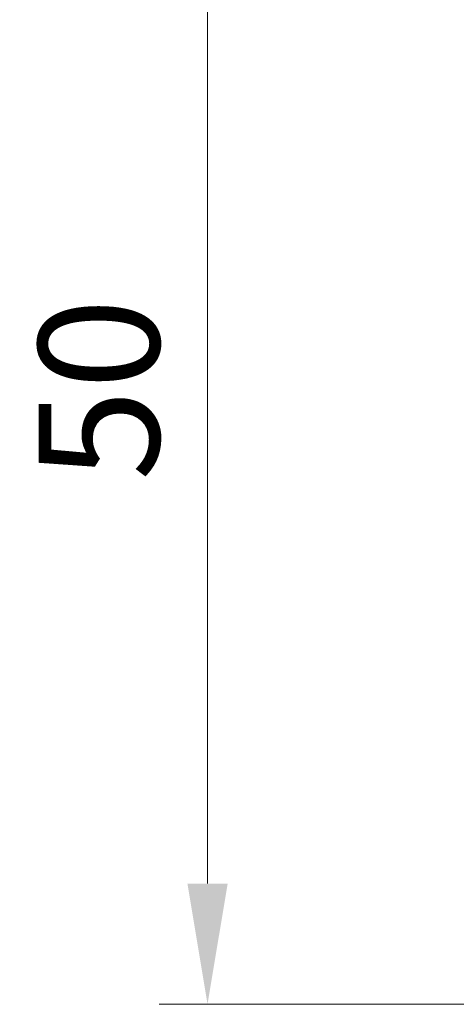
# Model space of a CAD drawing. Units: millimetres. Extents: x 29 to 4566, y 16 to 718.
# Drawn here: x 1147 to 1165, y 151 to 192 of the extents above; entities that cross this region are included whole.
import ezdxf

# ---------------------------------------------------------------- set-up
doc = ezdxf.new("R2010")
doc.units = ezdxf.units.MM
doc.header["$LTSCALE"] = 2
doc.layers.get('Defpoints').update_dxf_attribs({"lineweight": 25})
doc.layers.add('Dimension (ISO)', color=7, linetype='Continuous', lineweight=18)
doc.styles.add('Note Text (TK)', font='txt')
doc.dimstyles.new('Default - Method 1b (TK)', dxfattribs={"dimscale": 2, "dimtxt": 2.5, "dimasz": 2.5, "dimexe": 1, "dimexo": 1.5, "dimgap": 1, "dimtad": 1, "dimtoh": 1, "dimrnd": 1e-08, "dimdsep": 46, "dimtxsty": 'Note Text (TK)', "dimcen": 0.09, "dimdle": 5, "dimclrd": 100, "dimclre": 100, "dimclrt": 7, "dimadec": 1, "dimazin": 1, "dimtfac": 1, "dimtmove": 0, "dimatfit": 3, "dimfxl": 1, "dimtolj": 1, "dimlwd": -1, "dimlwe": -1, "dimarcsym": 0})

# ---------------------------------------------------------------- blocks, each defined once
blk = doc.blocks.new('*D38')
at = {"layer": 'Defpoints', "color": 0}
for p in [(1155.186, 201.168), (1193.837, 201.168), (1193.837, 151.168)]:
    blk.add_point(p, dxfattribs=at)
at = {"layer": 'Dimension (ISO)', "color": 100}
for p, q in [((1190.837, 201.168), (1153.186, 201.168)), ((1155.186, 156.168), (1155.186, 196.168)), ((1190.837, 151.168), (1153.186, 151.168))]:
    blk.add_line(p, q, dxfattribs=at)
for points in [[(1154.353, 196.168), (1156.02, 196.168), (1155.186, 201.168)], [(1154.353, 156.168), (1156.02, 156.168), (1155.186, 151.168)]]:
    blk.add_solid(points, dxfattribs=at)
at = {"layer": 'Dimension (ISO)', "color": 7, "insert": (1150.686, 172.844), "char_height": 5, "attachment_point": 4, "rotation": 90, "style": 'Note Text (TK)'}
blk.add_mtext('\\A1;50', dxfattribs=at)

msp = doc.modelspace()

# ---------------------------------------------------------------- dimensions: what is measured, and where the dimension line sits
at = {"layer": 'Dimension (ISO)', "color": 100}
dim = msp.add_linear_dim(base=(1155.1863, 201.1679), p1=(1193.8374, 151.1679), p2=(1193.8374, 201.1679), angle=90, dimstyle='Default - Method 1b (TK)', override={"dimtoh": 0, "dimdec": 2, "dimtp": 0, "dimtm": 0, "dimtdec": 2, "dimtofl": 0, "dimatfit": 1}, dxfattribs=at)
dim.commit()
dim.dimension.update_dxf_attribs({"geometry": '*D38', "text_midpoint": (1155.1863, 176.1679), "dimtype": 160})

doc.saveas('drawing.dxf')
